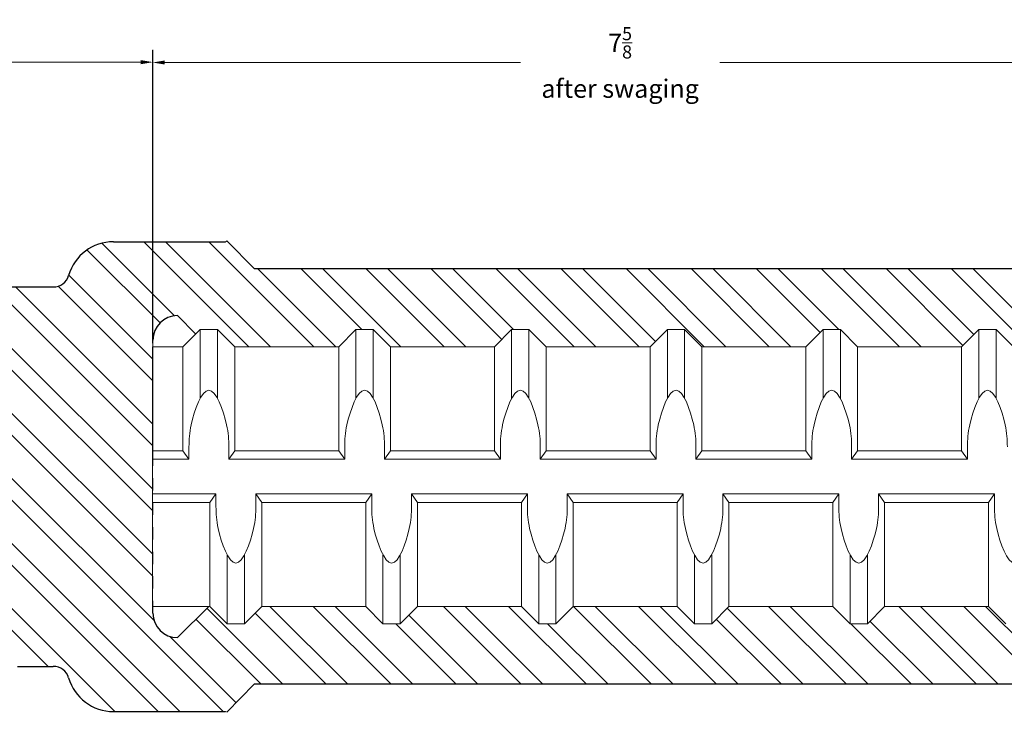
# Model space of a CAD drawing. Units: inches. Extents: x -12.4 to 47.5, y -18.2 to 28.4.
# Drawn here: x 23.5 to 31.5, y -17.5 to -11.9 of the extents above; entities that cross this region are included whole.
import ezdxf

# ---------------------------------------------------------------- set-up
doc = ezdxf.new("R2010")
doc.units = ezdxf.units.IN
doc.header["$MEASUREMENT"] = 0
doc.linetypes.add('DASHED', pattern=[0.15, 0.1, -0.05])
doc.layers.add('AM_5', color=3, linetype='Continuous', lineweight=15)
doc.layers.add('TT18M', color=1, linetype='Continuous', lineweight=25)
doc.layers.add('Rebar', color=4, linetype='Continuous')
doc.styles.get("Standard").update_dxf_attribs({"font": 'ROMANS.SHX'})
doc.dimstyles.new('AM_ANSI', dxfattribs={"dimtxt": 0.12, "dimasz": 0.1, "dimexe": 0.1, "dimexo": 0.05, "dimgap": 0.06, "dimtad": 0, "dimtih": 1, "dimtoh": 1, "dimdec": 4, "dimzin": 7, "dimdsep": 46, "dimtxsty": 'Standard', "dimcen": 0, "dimclrd": 256, "dimclre": 256, "dimclrt": 2, "dimadec": 0, "dimazin": 2, "dimtp": 0.1, "dimtm": 0.1, "dimtfac": 0.71, "dimtdec": 4, "dimtofl": 0, "dimtmove": 0, "dimatfit": 3, "dimfxl": 0, "dimtolj": 1, "dimtzin": 7, "dimlwd": -1, "dimlwe": -1, "dimarcsym": 0})

# ---------------------------------------------------------------- blocks, each defined once
blk = doc.blocks.new('*D30')
at = {"layer": 'Defpoints', "color": 0}
for p in [(32.2019, -12.2467), (32.2019, -13.9301), (24.5769, -14.5652)]:
    blk.add_point(p, dxfattribs=at)
at = {"layer": 'TT18M', "lineweight": 5}
for p, q in [((24.5769, -14.5152), (24.5769, -12.1467)), ((32.2019, -13.8801), (32.2019, -12.1467)), ((24.6769, -12.2467), (27.5759, -12.2467)), ((32.1019, -12.2467), (29.203, -12.2467))]:
    blk.add_line(p, q, dxfattribs=at)
at = {"layer": 'TT18M'}
for points in [[(24.6769, -12.23), (24.6769, -12.2633), (24.5769, -12.2467)], [(32.1019, -12.23), (32.1019, -12.2633), (32.2019, -12.2467)]]:
    blk.add_solid(points, dxfattribs=at)
at = {"layer": 'TT18M', "color": 2, "lineweight": 5, "insert": (28.3894, -12.2467), "char_height": 0.15, "attachment_point": 5}
blk.add_mtext('\\A1;7{\\H0.710000x;\\S5/8;}\\Pafter swaging', dxfattribs=at)
blk = doc.blocks.new('*D29')
at = {"layer": 'AM_5', "lineweight": 5}
for p, q in [((18.9523, -14.4631), (18.9523, -12.1439)), ((24.58, -15.4732), (24.58, -12.1439)), ((19.0523, -12.2439), (21.3597, -12.2439)), ((24.48, -12.2439), (22.1726, -12.2439))]:
    blk.add_line(p, q, dxfattribs=at)
at = {"layer": 'AM_5'}
for points in [[(19.0523, -12.2273), (19.0523, -12.2606), (18.9523, -12.2439)], [(24.48, -12.2273), (24.48, -12.2606), (24.58, -12.2439)]]:
    blk.add_solid(points, dxfattribs=at)
at = {"layer": 'Defpoints', "color": 0}
for p in [(24.58, -12.2439), (18.9523, -14.5131), (24.58, -15.5232)]:
    blk.add_point(p, dxfattribs=at)
at = {"layer": 'AM_5', "color": 2, "lineweight": 5, "insert": (21.7662, -12.2439), "char_height": 0.15, "attachment_point": 5}
blk.add_mtext('\\A1;5 5/8', dxfattribs=at)
blk = doc.blocks.new('TT18M')
at = {"layer": 'TT18M', "lineweight": 25}
h = blk.add_hatch(dxfattribs=at)
h.set_pattern_fill('ANSI32', color=256, angle=90, style=0)
h.set_pattern_definition([(135, (-23.3898, 15.62556), (-0.265165, -0.265165), []), (135, (-23.3898, 15.80233), (-0.265165, -0.265165), [])])
edge = h.paths.add_edge_path()
edge.add_line((0.3777, 1.5494), (0.0337, 1.5494))
edge.add_line((0.0337, 1.5494), (0, 1.5458))
edge.add_line((0, 1.5458), (0, -1.5358))
edge.add_line((0, -1.5358), (0.0864, -1.5446))
edge.add_line((0.0864, -1.5446), (0.3777, -1.5446))
edge.add_arc((0.3777, -1.6746), 0.13, 16.16661, 90, ccw=False)
edge.add_arc((0.8676, -1.5326), 0.38, 196.16661, 270)
edge.add_line((0.8676, -1.9126), (1.7812, -1.9126))
edge.add_line((1.7812, -1.9126), (1.7941, -1.9191))
edge.add_line((1.7941, -1.9191), (2.0161, -1.6906))
edge.add_line((2.0161, -1.6906), (8.8121, -1.6906))
edge.add_line((8.8121, -1.6906), (8.8121, -1.0555))
edge.add_line((8.8121, -1.0555), (8.4263, -1.0555))
edge.add_line((8.4263, -1.0555), (8.2852, -1.1966))
edge.add_line((8.2852, -1.1966), (8.1442, -1.1966))
edge.add_line((8.1442, -1.1966), (8.0031, -1.0555))
edge.add_line((8.0031, -1.0555), (7.1567, -1.0555))
edge.add_line((7.1567, -1.0555), (7.0157, -1.1966))
edge.add_line((7.0157, -1.1966), (6.8746, -1.1966))
edge.add_line((6.8746, -1.1966), (6.7336, -1.0555))
edge.add_line((6.7336, -1.0555), (5.8872, -1.0555))
edge.add_line((5.8872, -1.0555), (5.7461, -1.1966))
edge.add_line((5.7461, -1.1966), (5.6051, -1.1966))
edge.add_line((5.6051, -1.1966), (5.464, -1.0555))
edge.add_line((5.464, -1.0555), (4.6177, -1.0555))
edge.add_line((4.6177, -1.0555), (4.4766, -1.1966))
edge.add_line((4.4766, -1.1966), (4.3355, -1.1966))
edge.add_line((4.3355, -1.1966), (4.1945, -1.0555))
edge.add_line((4.1945, -1.0555), (3.3481, -1.0555))
edge.add_line((3.3481, -1.0555), (3.207, -1.1966))
edge.add_line((3.207, -1.1966), (3.066, -1.1966))
edge.add_line((3.066, -1.1966), (2.9249, -1.0555))
edge.add_line((2.9249, -1.0555), (2.0786, -1.0555))
edge.add_line((2.0786, -1.0555), (1.9375, -1.1966))
edge.add_line((1.9375, -1.1966), (1.7964, -1.1966))
edge.add_line((1.7964, -1.1966), (1.6554, -1.0555))
edge.add_line((1.6554, -1.0555), (1.6448, -1.0555))
edge.add_line((1.6448, -1.0555), (1.3902, -1.3101))
edge.add_arc((1.3902, -1.1101), 0.2, 180, 270, ccw=False)
edge.add_line((1.1902, -1.1101), (1.1902, -1.0555))
edge.add_line((1.1902, -1.0555), (1.1871, -1.0555))
edge.add_line((1.1871, -1.0555), (1.1871, 1.0604))
edge.add_line((1.1871, 1.0604), (1.1902, 1.0604))
edge.add_line((1.1902, 1.0604), (1.1902, 1.1149))
edge.add_arc((1.3902, 1.1149), 0.2, 90, 180, ccw=False)
edge.add_line((1.3902, 1.3149), (1.5399, 1.1652))
edge.add_line((1.5399, 1.1652), (1.5762, 1.2015))
edge.add_line((1.5762, 1.2015), (1.7172, 1.2015))
edge.add_line((1.7172, 1.2015), (1.8583, 1.0604))
edge.add_line((1.8583, 1.0604), (2.7047, 1.0604))
edge.add_line((2.7047, 1.0604), (2.8457, 1.2015))
edge.add_line((2.8457, 1.2015), (2.9868, 1.2015))
edge.add_line((2.9868, 1.2015), (3.1279, 1.0604))
edge.add_line((3.1279, 1.0604), (3.9742, 1.0604))
edge.add_line((3.9742, 1.0604), (4.1153, 1.2015))
edge.add_line((4.1153, 1.2015), (4.2563, 1.2015))
edge.add_line((4.2563, 1.2015), (4.3974, 1.0604))
edge.add_line((4.3974, 1.0604), (5.2438, 1.0604))
edge.add_line((5.2438, 1.0604), (5.3848, 1.2015))
edge.add_line((5.3848, 1.2015), (5.5259, 1.2015))
edge.add_line((5.5259, 1.2015), (5.6669, 1.0604))
edge.add_line((5.6669, 1.0604), (6.5133, 1.0604))
edge.add_line((6.5133, 1.0604), (6.6544, 1.2015))
edge.add_line((6.6544, 1.2015), (6.7954, 1.2015))
edge.add_line((6.7954, 1.2015), (6.9365, 1.0604))
edge.add_line((6.9365, 1.0604), (7.7829, 1.0604))
edge.add_line((7.7829, 1.0604), (7.9239, 1.2015))
edge.add_line((7.9239, 1.2015), (8.065, 1.2015))
edge.add_line((8.065, 1.2015), (8.206, 1.0604))
edge.add_line((8.206, 1.0604), (8.8121, 1.0604))
edge.add_line((8.8121, 1.0604), (8.8121, 1.6954))
edge.add_line((8.8121, 1.6954), (2.017, 1.6954))
edge.add_line((2.017, 1.6954), (1.7941, 1.9239))
edge.add_line((1.7941, 1.9239), (1.7812, 1.9174))
edge.add_line((1.7812, 1.9174), (0.8676, 1.9174))
edge.add_arc((0.8676, 1.5374), 0.38, 90, 163.83339)
edge.add_arc((0.3777, 1.6794), 0.13, 270, 343.83339, ccw=False)
at = {"layer": 'TT18M', "linetype": 'Continuous', "lineweight": 25}
for p, q in [((0.8676, 1.9174), (1.7812, 1.9174)), ((1.7941, 1.9239), (2.017, 1.6954)), ((0.0337, 1.5494), (0.3777, 1.5494)), ((0.0864, -1.5446), (0.3777, -1.5446)), ((1.7941, -1.9191), (2.0161, -1.6906)), ((0.8675, -1.9126), (1.7812, -1.9126))]:
    blk.add_line(p, q, dxfattribs=at)
at = {"layer": 'TT18M', "lineweight": 25}
for p, q in [((8.8121, 1.6954), (2.017, 1.6954)), ((1.3902, 1.3149), (1.5399, 1.1652)), ((1.3902, -1.3101), (1.6448, -1.0555)), ((8.8121, -1.6906), (2.0161, -1.6906))]:
    blk.add_line(p, q, dxfattribs=at)
at = {"layer": 'TT18M', "linetype": 'DASHED', "lineweight": 25}
blk.add_line((1.1902, -1.1101), (1.1902, 1.1149), dxfattribs=at)
at = {"layer": 'TT18M', "linetype": 'Continuous', "lineweight": 25}
for centre, radius, start, end in [((0.8676, 1.5374), 0.38, 90, 163.83339), ((0.3777, 1.6794), 0.13, 270, 343.83339), ((1.3902, 1.1149), 0.2, 90, 180), ((1.3902, -1.1101), 0.2, 180, 270), ((0.3777, -1.6746), 0.13, 16.16661, 90), ((0.8676, -1.5326), 0.38, 196.16661, 270)]:
    blk.add_arc(centre, radius, start, end, dxfattribs=at)

msp = doc.modelspace()

# ---------------------------------------------------------------- linework, layer by layer
at = {"layer": 'Rebar', "linetype": 'Continuous', "lineweight": 9}
for p, q in [((24.82494, -14.56515), (24.966, -14.42409)), ((24.82494, -14.56515), (24.966, -14.42409)), ((24.966, -14.9849), (24.966, -14.42409)), ((24.966, -14.42409), (25.10706, -14.42409)), ((24.966, -14.9849), (24.966, -14.42409)), ((24.966, -14.42409), (25.10706, -14.42409)), ((25.24812, -14.56515), (25.10706, -14.42409)), ((25.10706, -14.9849), (25.10706, -14.42409)), ((25.24812, -14.56515), (25.10706, -14.42409)), ((25.10706, -14.9849), (25.10706, -14.42409)), ((26.09449, -14.56515), (26.23555, -14.42409)), ((26.09449, -14.56515), (26.23555, -14.42409)), ((26.23555, -14.9849), (26.23555, -14.42409)), ((26.23555, -14.42409), (26.37661, -14.42409)), ((26.23555, -14.9849), (26.23555, -14.42409)), ((26.23555, -14.42409), (26.37661, -14.42409)), ((26.51767, -14.56515), (26.37661, -14.42409)), ((26.37661, -14.9849), (26.37661, -14.42409)), ((26.51767, -14.56515), (26.37661, -14.42409)), ((26.37661, -14.9849), (26.37661, -14.42409)), ((27.36403, -14.56515), (27.50509, -14.42409)), ((27.36403, -14.56515), (27.50509, -14.42409)), ((27.50509, -14.9849), (27.50509, -14.42409)), ((27.50509, -14.42409), (27.64615, -14.42409)), ((27.50509, -14.9849), (27.50509, -14.42409)), ((27.50509, -14.42409), (27.64615, -14.42409)), ((27.78721, -14.56515), (27.64615, -14.42409)), ((27.64615, -14.9849), (27.64615, -14.42409)), ((27.78721, -14.56515), (27.64615, -14.42409)), ((27.64615, -14.9849), (27.64615, -14.42409)), ((28.63358, -14.56515), (28.77464, -14.42409)), ((28.63358, -14.56515), (28.77464, -14.42409)), ((28.77464, -14.9849), (28.77464, -14.42409)), ((28.77464, -14.42409), (28.9157, -14.42409)), ((28.77464, -14.9849), (28.77464, -14.42409)), ((28.77464, -14.42409), (28.9157, -14.42409)), ((29.05676, -14.56515), (28.9157, -14.42409)), ((28.9157, -14.9849), (28.9157, -14.42409)), ((29.05676, -14.56515), (28.9157, -14.42409)), ((28.9157, -14.9849), (28.9157, -14.42409)), ((29.90312, -14.56515), (30.04418, -14.42409)), ((29.90312, -14.56515), (30.04418, -14.42409)), ((30.04418, -14.42409), (30.18524, -14.42409)), ((30.04418, -14.9849), (30.04418, -14.42409)), ((30.04418, -14.42409), (30.18524, -14.42409)), ((30.04418, -14.9849), (30.04418, -14.42409)), ((30.3263, -14.56515), (30.18524, -14.42409)), ((30.18524, -14.9849), (30.18524, -14.42409)), ((30.3263, -14.56515), (30.18524, -14.42409)), ((30.18524, -14.9849), (30.18524, -14.42409)), ((31.17267, -14.56515), (31.31373, -14.42409)), ((31.17267, -14.56515), (31.31373, -14.42409)), ((31.31373, -14.42409), (31.45479, -14.42409)), ((31.31373, -14.9849), (31.31373, -14.42409)), ((31.31373, -14.42409), (31.45479, -14.42409)), ((31.31373, -14.9849), (31.31373, -14.42409)), ((31.59585, -14.56515), (31.45479, -14.42409)), ((31.45479, -14.9849), (31.45479, -14.42409)), ((31.59585, -14.56515), (31.45479, -14.42409)), ((31.45479, -14.9849), (31.45479, -14.42409)), ((24.57694, -16.68106), (24.57694, -14.56515)), ((24.57694, -14.56515), (24.82494, -14.56515)), ((24.57694, -16.68106), (24.57694, -14.56515)), ((24.57694, -14.56515), (24.82494, -14.56515)), ((24.82494, -15.41152), (24.82494, -14.56515)), ((24.82494, -15.41152), (24.82494, -14.56515)), ((25.24812, -15.41152), (25.24812, -14.56515)), ((25.24812, -14.56515), (26.09449, -14.56515)), ((25.24812, -15.41152), (25.24812, -14.56515)), ((25.24812, -14.56515), (26.09449, -14.56515)), ((26.09449, -15.41152), (26.09449, -14.56515)), ((26.09449, -15.41152), (26.09449, -14.56515)), ((26.51767, -15.41152), (26.51767, -14.56515)), ((26.51767, -14.56515), (27.36403, -14.56515)), ((26.51767, -15.41152), (26.51767, -14.56515)), ((26.51767, -14.56515), (27.36403, -14.56515)), ((27.36403, -15.41152), (27.36403, -14.56515)), ((27.36403, -15.41152), (27.36403, -14.56515)), ((27.78721, -15.41152), (27.78721, -14.56515)), ((27.78721, -14.56515), (28.63358, -14.56515)), ((27.78721, -15.41152), (27.78721, -14.56515)), ((27.78721, -14.56515), (28.63358, -14.56515)), ((28.63358, -15.41152), (28.63358, -14.56515)), ((28.63358, -15.41152), (28.63358, -14.56515)), ((29.05676, -15.41152), (29.05676, -14.56515)), ((29.05676, -14.56515), (29.90312, -14.56515)), ((29.05676, -15.41152), (29.05676, -14.56515)), ((29.05676, -14.56515), (29.90312, -14.56515)), ((29.90312, -15.41152), (29.90312, -14.56515)), ((29.90312, -15.41152), (29.90312, -14.56515)), ((30.3263, -14.56515), (31.17267, -14.56515)), ((30.3263, -15.41152), (30.3263, -14.56515)), ((30.3263, -14.56515), (31.17267, -14.56515)), ((30.3263, -15.41152), (30.3263, -14.56515)), ((31.17267, -15.41152), (31.17267, -14.56515)), ((31.17267, -15.41152), (31.17267, -14.56515)), ((24.57694, -15.41152), (24.82494, -15.41152)), ((24.57694, -15.41152), (24.82494, -15.41152)), ((24.82494, -15.41152), (24.87392, -15.48205)), ((24.82494, -15.41152), (24.87392, -15.48205)), ((24.87392, -15.48205), (24.87392, -15.38003)), ((24.87392, -15.48205), (24.87392, -15.38003)), ((25.19914, -15.48205), (25.19914, -15.38003)), ((25.19914, -15.48205), (25.19914, -15.38003)), ((25.24812, -15.41152), (25.19914, -15.48205)), ((25.24812, -15.41152), (25.19914, -15.48205)), ((25.24812, -15.41152), (26.09449, -15.41152)), ((25.24812, -15.41152), (26.09449, -15.41152)), ((26.09449, -15.41152), (26.14347, -15.48205)), ((26.09449, -15.41152), (26.14347, -15.48205)), ((26.14347, -15.48205), (26.14347, -15.38003)), ((26.14347, -15.48205), (26.14347, -15.38003)), ((26.46868, -15.48205), (26.46868, -15.38003)), ((26.46868, -15.48205), (26.46868, -15.38003)), ((26.51767, -15.41152), (26.46868, -15.48205)), ((26.51767, -15.41152), (26.46868, -15.48205)), ((26.51767, -15.41152), (27.36403, -15.41152)), ((26.51767, -15.41152), (27.36403, -15.41152)), ((27.36403, -15.41152), (27.41301, -15.48205)), ((27.36403, -15.41152), (27.41301, -15.48205)), ((27.41301, -15.48205), (27.41301, -15.38003)), ((27.41301, -15.48205), (27.41301, -15.38003)), ((27.73823, -15.48205), (27.73823, -15.38003)), ((27.73823, -15.48205), (27.73823, -15.38003)), ((27.78721, -15.41152), (27.73823, -15.48205)), ((27.78721, -15.41152), (27.73823, -15.48205)), ((27.78721, -15.41152), (28.63358, -15.41152)), ((27.78721, -15.41152), (28.63358, -15.41152)), ((28.63358, -15.41152), (28.68256, -15.48205)), ((28.63358, -15.41152), (28.68256, -15.48205)), ((28.68256, -15.48205), (28.68256, -15.38003)), ((28.68256, -15.48205), (28.68256, -15.38003)), ((29.00778, -15.48205), (29.00778, -15.38003)), ((29.00778, -15.48205), (29.00778, -15.38003)), ((29.05676, -15.41152), (29.00778, -15.48205)), ((29.05676, -15.41152), (29.00778, -15.48205)), ((29.05676, -15.41152), (29.90312, -15.41152)), ((29.05676, -15.41152), (29.90312, -15.41152)), ((29.90312, -15.41152), (29.95211, -15.48205)), ((29.90312, -15.41152), (29.95211, -15.48205)), ((29.95211, -15.48205), (29.95211, -15.38003)), ((29.95211, -15.48205), (29.95211, -15.38003)), ((30.27732, -15.48205), (30.27732, -15.38003)), ((30.27732, -15.48205), (30.27732, -15.38003)), ((30.3263, -15.41152), (30.27732, -15.48205)), ((30.3263, -15.41152), (30.27732, -15.48205)), ((30.3263, -15.41152), (31.17267, -15.41152)), ((30.3263, -15.41152), (31.17267, -15.41152)), ((31.17267, -15.41152), (31.22165, -15.48205)), ((31.17267, -15.41152), (31.22165, -15.48205)), ((31.22165, -15.48205), (31.22165, -15.38003)), ((31.22165, -15.48205), (31.22165, -15.38003)), ((24.57694, -15.48205), (24.87392, -15.48205)), ((24.57694, -15.48205), (24.87392, -15.48205)), ((25.19914, -15.48205), (26.14347, -15.48205)), ((25.19914, -15.48205), (26.14347, -15.48205)), ((26.46868, -15.48205), (27.41301, -15.48205)), ((26.46868, -15.48205), (27.41301, -15.48205)), ((27.73823, -15.48205), (28.68256, -15.48205)), ((27.73823, -15.48205), (28.68256, -15.48205)), ((29.00778, -15.48205), (29.95211, -15.48205)), ((29.00778, -15.48205), (29.95211, -15.48205)), ((30.27732, -15.48205), (31.22165, -15.48205)), ((30.27732, -15.48205), (31.22165, -15.48205)), ((24.57694, -15.76417), (25.09418, -15.76417)), ((24.57694, -15.76417), (25.09418, -15.76417)), ((25.04519, -15.8347), (25.09418, -15.76417)), ((25.04519, -15.8347), (25.09418, -15.76417)), ((25.09418, -15.76417), (25.09418, -15.86618)), ((25.09418, -15.76417), (25.09418, -15.86618)), ((25.41939, -15.76417), (25.41939, -15.86618)), ((25.46838, -15.8347), (25.41939, -15.76417)), ((25.41939, -15.76417), (26.36372, -15.76417)), ((25.41939, -15.76417), (25.41939, -15.86618)), ((25.46838, -15.8347), (25.41939, -15.76417)), ((25.41939, -15.76417), (26.36372, -15.76417)), ((26.31474, -15.8347), (26.36372, -15.76417)), ((26.31474, -15.8347), (26.36372, -15.76417)), ((26.36372, -15.76417), (26.36372, -15.86618)), ((26.36372, -15.76417), (26.36372, -15.86618)), ((26.68894, -15.76417), (26.68894, -15.86618)), ((26.73792, -15.8347), (26.68894, -15.76417)), ((26.68894, -15.76417), (27.63327, -15.76417)), ((26.68894, -15.76417), (26.68894, -15.86618)), ((26.73792, -15.8347), (26.68894, -15.76417)), ((26.68894, -15.76417), (27.63327, -15.76417)), ((27.58428, -15.8347), (27.63327, -15.76417)), ((27.58428, -15.8347), (27.63327, -15.76417)), ((27.63327, -15.76417), (27.63327, -15.86618)), ((27.63327, -15.76417), (27.63327, -15.86618)), ((27.95848, -15.76417), (27.95848, -15.86618)), ((28.00747, -15.8347), (27.95848, -15.76417)), ((27.95848, -15.76417), (28.90281, -15.76417)), ((27.95848, -15.76417), (27.95848, -15.86618)), ((28.00747, -15.8347), (27.95848, -15.76417)), ((27.95848, -15.76417), (28.90281, -15.76417)), ((28.85383, -15.8347), (28.90281, -15.76417)), ((28.85383, -15.8347), (28.90281, -15.76417)), ((28.90281, -15.76417), (28.90281, -15.86618)), ((28.90281, -15.76417), (28.90281, -15.86618)), ((29.22803, -15.76417), (29.22803, -15.86618)), ((29.27701, -15.8347), (29.22803, -15.76417)), ((29.22803, -15.76417), (30.17236, -15.76417)), ((29.22803, -15.76417), (29.22803, -15.86618)), ((29.27701, -15.8347), (29.22803, -15.76417)), ((29.22803, -15.76417), (30.17236, -15.76417)), ((30.12337, -15.8347), (30.17236, -15.76417)), ((30.12337, -15.8347), (30.17236, -15.76417)), ((30.17236, -15.76417), (30.17236, -15.86618)), ((30.17236, -15.76417), (30.17236, -15.86618)), ((30.49757, -15.76417), (31.4419, -15.76417)), ((30.49757, -15.76417), (30.49757, -15.86618)), ((30.54656, -15.8347), (30.49757, -15.76417)), ((30.49757, -15.76417), (31.4419, -15.76417)), ((30.49757, -15.76417), (30.49757, -15.86618)), ((30.54656, -15.8347), (30.49757, -15.76417)), ((31.39292, -15.8347), (31.4419, -15.76417)), ((31.39292, -15.8347), (31.4419, -15.76417)), ((31.4419, -15.76417), (31.4419, -15.86618)), ((31.4419, -15.76417), (31.4419, -15.86618)), ((24.57694, -15.8347), (25.04519, -15.8347)), ((24.57694, -15.8347), (25.04519, -15.8347)), ((25.04519, -16.68106), (25.04519, -15.8347)), ((25.04519, -16.68106), (25.04519, -15.8347)), ((25.46838, -16.68106), (25.46838, -15.8347)), ((25.46838, -15.8347), (26.31474, -15.8347)), ((25.46838, -16.68106), (25.46838, -15.8347)), ((25.46838, -15.8347), (26.31474, -15.8347)), ((26.31474, -16.68106), (26.31474, -15.8347)), ((26.31474, -16.68106), (26.31474, -15.8347)), ((26.73792, -16.68106), (26.73792, -15.8347)), ((26.73792, -15.8347), (27.58428, -15.8347)), ((26.73792, -16.68106), (26.73792, -15.8347)), ((26.73792, -15.8347), (27.58428, -15.8347)), ((27.58428, -16.68106), (27.58428, -15.8347)), ((27.58428, -16.68106), (27.58428, -15.8347)), ((28.00747, -16.68106), (28.00747, -15.8347)), ((28.00747, -15.8347), (28.85383, -15.8347)), ((28.00747, -16.68106), (28.00747, -15.8347)), ((28.00747, -15.8347), (28.85383, -15.8347)), ((28.85383, -16.68106), (28.85383, -15.8347)), ((28.85383, -16.68106), (28.85383, -15.8347)), ((29.27701, -16.68106), (29.27701, -15.8347)), ((29.27701, -15.8347), (30.12337, -15.8347)), ((29.27701, -16.68106), (29.27701, -15.8347)), ((29.27701, -15.8347), (30.12337, -15.8347)), ((30.12337, -16.68106), (30.12337, -15.8347)), ((30.12337, -16.68106), (30.12337, -15.8347)), ((30.54656, -16.68106), (30.54656, -15.8347)), ((30.54656, -15.8347), (31.39292, -15.8347)), ((30.54656, -16.68106), (30.54656, -15.8347)), ((30.54656, -15.8347), (31.39292, -15.8347)), ((31.39292, -16.68106), (31.39292, -15.8347)), ((31.39292, -16.68106), (31.39292, -15.8347)), ((25.18625, -16.82212), (25.18625, -16.26131)), ((25.18625, -16.82212), (25.18625, -16.26131)), ((25.32731, -16.82212), (25.32731, -16.26132)), ((25.32731, -16.82212), (25.32731, -16.26132)), ((26.4558, -16.82212), (26.4558, -16.26131)), ((26.4558, -16.82212), (26.4558, -16.26131)), ((26.59686, -16.82212), (26.59686, -16.26132)), ((26.59686, -16.82212), (26.59686, -16.26132)), ((27.72534, -16.82212), (27.72534, -16.26131)), ((27.72534, -16.82212), (27.72534, -16.26131)), ((27.8664, -16.82212), (27.8664, -16.26132)), ((27.8664, -16.82212), (27.8664, -16.26132)), ((28.99489, -16.82212), (28.99489, -16.26131)), ((28.99489, -16.82212), (28.99489, -16.26131)), ((29.13595, -16.82212), (29.13595, -16.26132)), ((29.13595, -16.82212), (29.13595, -16.26132)), ((30.26443, -16.82212), (30.26443, -16.26131)), ((30.26443, -16.82212), (30.26443, -16.26131)), ((30.4055, -16.82212), (30.4055, -16.26132)), ((30.4055, -16.82212), (30.4055, -16.26132)), ((24.57694, -16.68106), (25.04519, -16.68106)), ((24.57694, -16.68106), (25.04519, -16.68106)), ((25.04519, -16.68106), (25.18625, -16.82212)), ((25.04519, -16.68106), (25.18625, -16.82212)), ((25.46838, -16.68106), (25.32731, -16.82212)), ((25.46838, -16.68106), (25.32731, -16.82212)), ((25.46838, -16.68106), (26.31474, -16.68106)), ((25.46838, -16.68106), (26.31474, -16.68106)), ((26.31474, -16.68106), (26.4558, -16.82212)), ((26.31474, -16.68106), (26.4558, -16.82212)), ((26.73792, -16.68106), (26.59686, -16.82212)), ((26.73792, -16.68106), (26.59686, -16.82212)), ((26.73792, -16.68106), (27.58428, -16.68106)), ((26.73792, -16.68106), (27.58428, -16.68106)), ((27.58428, -16.68106), (27.72534, -16.82212)), ((27.58428, -16.68106), (27.72534, -16.82212)), ((28.00747, -16.68106), (27.8664, -16.82212)), ((28.00747, -16.68106), (27.8664, -16.82212)), ((28.00747, -16.68106), (28.85383, -16.68106)), ((28.00747, -16.68106), (28.85383, -16.68106)), ((28.85383, -16.68106), (28.99489, -16.82212)), ((28.85383, -16.68106), (28.99489, -16.82212)), ((29.27701, -16.68106), (29.13595, -16.82212)), ((29.27701, -16.68106), (29.13595, -16.82212)), ((29.27701, -16.68106), (30.12337, -16.68106)), ((29.27701, -16.68106), (30.12337, -16.68106)), ((30.12337, -16.68106), (30.26443, -16.82212)), ((30.12337, -16.68106), (30.26443, -16.82212)), ((30.54656, -16.68106), (30.4055, -16.82212)), ((30.54656, -16.68106), (30.4055, -16.82212)), ((30.54656, -16.68106), (31.39292, -16.68106)), ((30.54656, -16.68106), (31.39292, -16.68106)), ((31.39292, -16.68106), (31.53398, -16.82212)), ((31.39292, -16.68106), (31.53398, -16.82212)), ((25.18625, -16.82212), (25.32731, -16.82212)), ((25.18625, -16.82212), (25.32731, -16.82212)), ((26.4558, -16.82212), (26.59686, -16.82212)), ((26.4558, -16.82212), (26.59686, -16.82212)), ((27.72534, -16.82212), (27.8664, -16.82212)), ((27.72534, -16.82212), (27.8664, -16.82212)), ((28.99489, -16.82212), (29.13595, -16.82212)), ((28.99489, -16.82212), (29.13595, -16.82212)), ((30.26443, -16.82212), (30.4055, -16.82212)), ((30.26443, -16.82212), (30.4055, -16.82212))]:
    msp.add_line(p, q, dxfattribs=at)
for points, start_tangent, end_tangent in [([(25.19914, -15.38003), (25.18071, -15.19993), (25.03653, -14.9178), (24.89235, -15.19993), (24.87392, -15.38003)], (-0.0000061, 1), (-0.0000061, -1)), ([(25.19914, -15.38003), (25.18071, -15.19993), (25.03653, -14.9178), (24.89235, -15.19993), (24.87392, -15.38003)], (-0.0000061, 1), (-0.0000061, -1)), ([(26.46868, -15.38003), (26.45026, -15.19993), (26.30608, -14.9178), (26.1619, -15.19993), (26.14347, -15.38003)], (-0.0000061, 1), (-0.0000061, -1)), ([(26.46868, -15.38003), (26.45026, -15.19993), (26.30608, -14.9178), (26.1619, -15.19993), (26.14347, -15.38003)], (-0.0000061, 1), (-0.0000061, -1)), ([(27.73823, -15.38003), (27.7198, -15.19993), (27.57562, -14.9178), (27.43144, -15.19993), (27.41301, -15.38003)], (-0.0000061, 1), (-0.0000061, -1)), ([(27.73823, -15.38003), (27.7198, -15.19993), (27.57562, -14.9178), (27.43144, -15.19993), (27.41301, -15.38003)], (-0.0000061, 1), (-0.0000061, -1)), ([(29.00778, -15.38003), (28.98935, -15.19993), (28.84517, -14.9178), (28.70099, -15.19993), (28.68256, -15.38003)], (-0.0000061, 1), (-0.0000061, -1)), ([(29.00778, -15.38003), (28.98935, -15.19993), (28.84517, -14.9178), (28.70099, -15.19993), (28.68256, -15.38003)], (-0.0000061, 1), (-0.0000061, -1)), ([(30.27732, -15.38003), (30.25889, -15.19993), (30.11471, -14.9178), (29.97053, -15.19993), (29.95211, -15.38003)], (-0.0000061, 1), (-0.0000061, -1)), ([(30.27732, -15.38003), (30.25889, -15.19993), (30.11471, -14.9178), (29.97053, -15.19993), (29.95211, -15.38003)], (-0.0000061, 1), (-0.0000061, -1)), ([(31.54687, -15.38003), (31.52844, -15.19993), (31.38426, -14.9178), (31.24008, -15.19993), (31.22165, -15.38003)], (-0.0000061, 1), (-0.0000061, -1)), ([(31.54687, -15.38003), (31.52844, -15.19993), (31.38426, -14.9178), (31.24008, -15.19993), (31.22165, -15.38003)], (-0.0000061, 1), (-0.0000061, -1)), ([(25.41939, -15.86618), (25.40097, -16.04629), (25.25678, -16.32841), (25.1126, -16.04629), (25.09418, -15.86618)], (-0.0000061, -1), (-0.0000061, 1)), ([(25.41939, -15.86618), (25.40097, -16.04629), (25.25678, -16.32841), (25.1126, -16.04629), (25.09418, -15.86618)], (-0.0000061, -1), (-0.0000061, 1)), ([(26.68894, -15.86618), (26.67051, -16.04629), (26.52633, -16.32841), (26.38215, -16.04629), (26.36372, -15.86618)], (-0.0000061, -1), (-0.0000061, 1)), ([(26.68894, -15.86618), (26.67051, -16.04629), (26.52633, -16.32841), (26.38215, -16.04629), (26.36372, -15.86618)], (-0.0000061, -1), (-0.0000061, 1)), ([(27.95848, -15.86618), (27.94006, -16.04629), (27.79588, -16.32841), (27.65169, -16.04629), (27.63327, -15.86618)], (-0.0000061, -1), (-0.0000061, 1)), ([(27.95848, -15.86618), (27.94006, -16.04629), (27.79588, -16.32841), (27.65169, -16.04629), (27.63327, -15.86618)], (-0.0000061, -1), (-0.0000061, 1)), ([(29.22803, -15.86618), (29.2096, -16.04629), (29.06542, -16.32841), (28.92124, -16.04629), (28.90281, -15.86618)], (-0.0000061, -1), (-0.0000061, 1)), ([(29.22803, -15.86618), (29.2096, -16.04629), (29.06542, -16.32841), (28.92124, -16.04629), (28.90281, -15.86618)], (-0.0000061, -1), (-0.0000061, 1)), ([(30.49757, -15.86618), (30.47915, -16.04629), (30.33497, -16.32841), (30.19078, -16.04629), (30.17236, -15.86618)], (-0.0000061, -1), (-0.0000061, 1)), ([(30.49757, -15.86618), (30.47915, -16.04629), (30.33497, -16.32841), (30.19078, -16.04629), (30.17236, -15.86618)], (-0.0000061, -1), (-0.0000061, 1)), ([(31.76712, -15.86618), (31.74869, -16.04629), (31.60451, -16.32841), (31.46033, -16.04629), (31.4419, -15.86618)], (-0.0000061, -1), (-0.0000061, 1)), ([(31.76712, -15.86618), (31.74869, -16.04629), (31.60451, -16.32841), (31.46033, -16.04629), (31.4419, -15.86618)], (-0.0000061, -1), (-0.0000061, 1))]:
    msp.add_spline(points, degree=3, dxfattribs=dict(at, start_tangent=start_tangent, end_tangent=end_tangent))
at = {"layer": 'TT18M', "lineweight": 9}
for p, q in [((25.17097, -13.70816), (25.18395, -13.70163)), ((25.17097, -17.53816), (25.18395, -17.54468))]:
    msp.add_line(p, q, dxfattribs=at)

# ---------------------------------------------------------------- block references
at = {"lineweight": 9}
msp.add_blockref('TT18M', (23.38981, -15.62556), dxfattribs=at)

# ---------------------------------------------------------------- dimensions: what is measured, and where the dimension line sits
at = {"layer": 'AM_5', "lineweight": 5}
dim = msp.add_linear_dim(base=(24.58003, -12.24393), p1=(18.95231, -14.51306), p2=(24.58003, -15.52323), dimstyle='AM_ANSI', override={"dimtxt": 0.15, "dimlunit": 5, "dimfrac": 2, "dimlwd": 5, "dimlwe": 5}, dxfattribs=at)
dim.commit()
dim.dimension.update_dxf_attribs({"geometry": '*D29', "text_midpoint": (21.76617, -12.24393)})
at = {"layer": 'TT18M', "lineweight": 5}
dim = msp.add_linear_dim(base=(32.20194, -12.24668), p1=(24.57694, -14.56515), p2=(32.20194, -13.93011), text='<>\\Pafter swaging', dimstyle='AM_ANSI', override={"dimtxt": 0.15, "dimlunit": 5, "dimlwd": 5, "dimlwe": 5}, dxfattribs=at)
dim.commit()
dim.dimension.update_dxf_attribs({"geometry": '*D30', "text_midpoint": (28.38944, -12.24668)})

doc.saveas('drawing.dxf')
